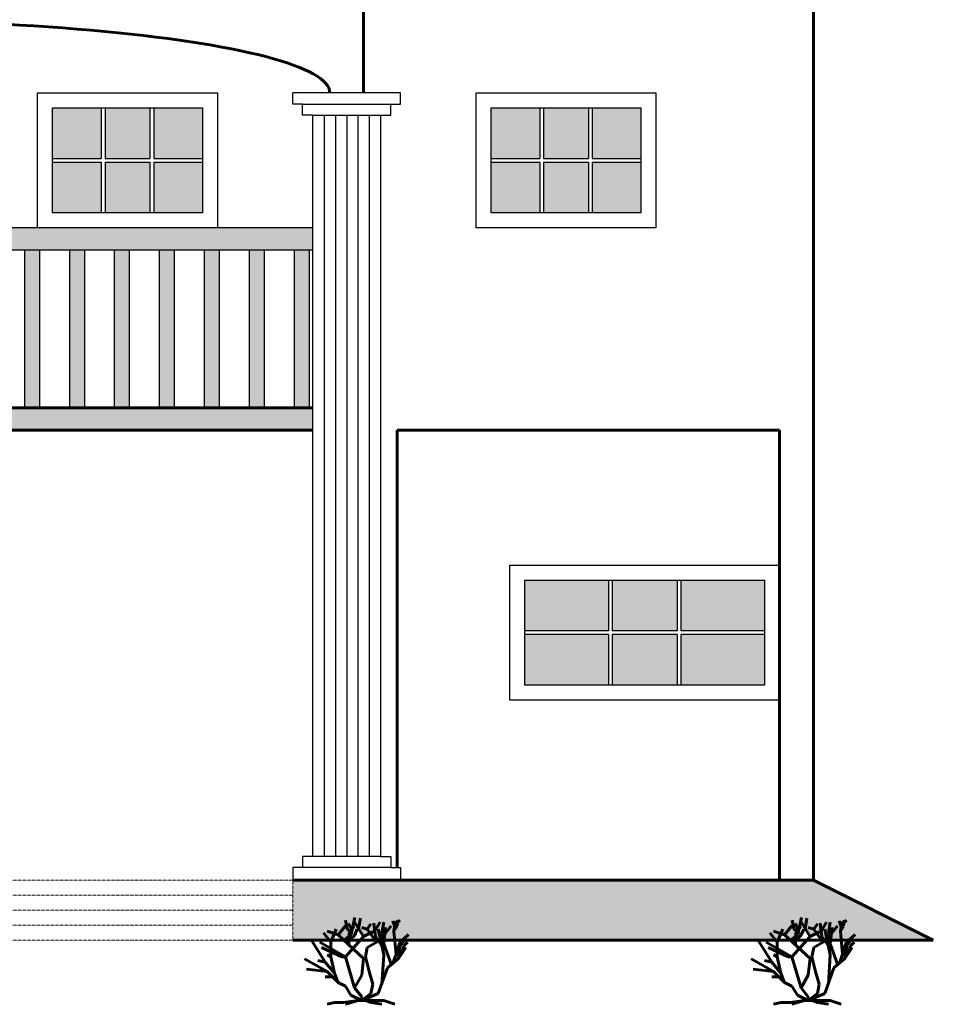
# Model space of a CAD drawing. Units: millimetres. Extents: x 953992 to 1181958, y 45882 to 153582.
# Drawn here: x 997154 to 1003248, y 82648 to 89213 of the extents above; entities that cross this region are included whole.
import ezdxf

# ---------------------------------------------------------------- set-up
doc = ezdxf.new("R2010")
doc.units = ezdxf.units.MM
doc.header["$MEASUREMENT"] = 0
doc.linetypes.add('HIDDEN', pattern=[0.375, 0.25, -0.125])
for name, color, linetype in [('COLUMN', 6, 'Continuous'), ('STAIRCASE', 7, 'Continuous'), ('WINDOW', 5, 'Continuous')]:
    doc.layers.add(name, color=color, linetype=linetype)
doc.layers.add('HIDDEN DETAILS', color=36, linetype='HIDDEN', lineweight=9)
doc.layers.add('WALL', color=3, linetype='Continuous', lineweight=60)

# ---------------------------------------------------------------- blocks, each defined once
blk = doc.blocks.new('Shrub - elevation')
for p, q in [((-12.471, 19.775), (-12.898, 22.044)), ((-11.28, 19.619), (-12.104, 21.184)), ((-11.433, 18.289), (-10.457, 22.749)), ((-8.16, 17.76), (-10.56, 21.6)), ((-9.48, 19.775), (-8.992, 22.592)), ((-7.2, 19.68), (-6.24, 21.12)), ((-5.086, 17.741), (-5.513, 21.34)), ((-5.28, 19.2), (-3.84, 21.6)), ((-3.377, 18.602), (-2.888, 21.575)), ((-0.508, 21.888), (-0.081, 20.558)), ((-0.203, 19.149), (0.102, 21.34)), ((-0.02, 20.01), (0.896, 21.105)), ((0.041, 20.714), (1.384, 22.044)), ((0.102, 21.34), (0.835, 21.888)), ((-16.8, 16.32), (-18.72, 18.72)), ((-14.88, 18.24), (-17.76, 19.2)), ((-16.8, 16.32), (-15.36, 19.68)), ((-14.88, 18.24), (-12.96, 20.64)), ((-8.16, 12), (-14.88, 18.24)), ((-13.325, 16.724), (-11.433, 18.289)), ((-11.677, 19.071), (-12.471, 19.775)), ((-12.043, 15.628), (-11.921, 18.836)), ((-11.921, 18.836), (-10.64, 20.401)), ((-10.579, 18.054), (-9.846, 19.697)), ((-7.2, 19.68), (-8.64, 20.16)), ((-8.16, 17.76), (-5.28, 19.2)), ((-4.8, 16.32), (-7.2, 19.68)), ((-2.88, 12.96), (-4.32, 19.68)), ((-3.84, 16.8), (-0.96, 20.64)), ((-2.766, 16.802), (-3.377, 18.602)), ((-2.88, 15.84), (-2.4, 20.16)), ((0.346, 13.203), (-0.203, 19.149)), ((-0.142, 19.384), (0.59, 20.401)), ((1.323, 16.254), (3.642, 18.289)), ((-18.24, 11.04), (-21.755, 16.655)), ((-12.96, 12.48), (-19.68, 16.32)), ((-16.8, 12.48), (-16.8, 16.32)), ((-12.96, 12.48), (-8.16, 17.76)), ((-11.982, 16.802), (-10.579, 18.054)), ((-7.2, 14.88), (-3.84, 16.8)), ((-3.377, 15.315), (-5.086, 17.819)), ((-0.96, 10.56), (-2.88, 15.84)), ((0.346, 13.203), (1.323, 16.254)), ((1.44, 15.36), (2.88, 17.28)), ((2.4, 15.36), (3.36, 16.32)), ((-13.92, 12.48), (-19.2, 14.88)), ((-16.8, 12.48), (-17.76, 12.96)), ((-7.68, 12.48), (-7.2, 14.88)), ((-3.36, 5.28), (-2.88, 12.96)), ((-0.48, 10.8), (0.346, 13.203)), ((0.96, 12), (1.44, 15.36)), ((0.96, 12), (2.88, 14.88)), ((1.92, 13.44), (2.4, 15.36)), ((-17.76, 8.64), (-23.663, 11.961)), ((-18.24, 11.04), (-20.16, 11.52)), ((-15.84, 8.16), (-18.24, 11.04)), ((-15.84, 8.16), (-16.8, 12.48)), ((-12.96, 12.48), (-13.92, 12.48)), ((-10.56, 4.32), (-12.96, 12.48)), ((-8.64, 7.68), (-8.16, 12)), ((-6.72, 8.64), (-7.68, 12.48)), ((-1.92, 9.6), (0.96, 12)), ((-17.76, 8.64), (-23.128, 9.222)), ((-14.88, 5.76), (-17.76, 8.64)), ((-14.88, 5.76), (-15.84, 8.16)), ((-5.76, 5.28), (-6.72, 8.64)), ((-4.32, 2.88), (-1.92, 9.6)), ((-16.32, 7.2), (-18.24, 7.2)), ((-12.96, 4.8), (-14.88, 5.76)), ((-10.56, 4.32), (-8.64, 7.68)), ((-6.24, 2.88), (-5.76, 5.28)), ((-11.52, 2.4), (-12.96, 4.8)), ((-8.64, 1.92), (-10.56, 4.32)), ((-8.64, 0.96), (-4.32, 2.88)), ((-8.64, 0.96), (-6.24, 2.88)), ((-15.84, 0.48), (-17.76, 0)), ((-13.44, 0.48), (-15.84, 0.48)), ((-9.6, 0.96), (-13.44, 0.48)), ((-9.6, 0.96), (-12.96, 0)), ((-8.64, 0.96), (-11.52, 2.4)), ((-9.6, 0.96), (-7.68, 0.96)), ((-8.64, 0.96), (-8.64, 1.92)), ((-8.64, 0.96), (-2.88, 0.96)), ((-7.68, 0.96), (-6.24, 0.48)), ((-6.24, 0.48), (-3.36, 0)), ((-2.88, 0.96), (0, 0))]:
    blk.add_line(p, q)

msp = doc.modelspace()

# ---------------------------------------------------------------- hatches: boundary and pattern name
at = {"layer": 'HIDDEN DETAILS'}
h = msp.add_hatch(dxfattribs=at)
h.set_pattern_fill('GRAVEL', color=256, scale=300, style=0)
h.set_pattern_definition([(228.0128, (476430.024, -8018.255), (-2399.99946965, -2700.0004025), [40.3608, -3995.7264]), (184.9697, (476403.024, -8048.255), (3600.00031546, 299.9973921), [69.2604, -6856.7775]), (132.5104, (476334.024, -8054.255), (2999.9972155, -3300.00260216), [48.8364, -4834.8096]), (267.2737, (476217.024, -8129.255), (299.9988053, 6000.0000885), [63.0714, -6244.0674]), (292.8337, (476214.024, -8192.255), (-1500.00297163, 3599.99892353), [61.8465, -6122.8119]), (357.2737, (476238.024, -8249.255), (-6000.0000885, 299.9988053), [63.0714, -6244.0674]), (37.6942, (476301.024, -8252.255), (-3900.00220369, -2999.99712155), [83.4087, -8257.4547]), (72.2553, (476367.024, -8201.255), (2100.0032288, 6599.99886937), [78.7464, -7795.8963]), (121.4296, (476391.024, -8126.255), (-2400.00247025, 3899.99851095), [63.285, -6265.2219]), (175.2364, (476358.024, -8072.255), (3300.0002839, -299.9974598), [72.2496, -3540.2289]), (222.3974, (476286.024, -8066.255), (-3600.00220532, -3299.9976246), [93.4344, -9250.0125]), (138.8141, (476514.024, -8132.255), (-2100.000884, 1799.999194), [31.8903, -3157.1532]), (171.4692, (476490.024, -8111.255), (3899.99948544, -600.002373), [60.6711, -6006.4533]), (225, (476430.02, -8102.25), (-3e-14, -300.00009), [42.4263, -381.8376]), (203.1986, (476409.024, -8066.255), (1499.9999192, 600.0003976), [22.8474, -2261.8845]), (291.8014, (476388.024, -8075.255), (-299.999973, 900.000082), [32.3109, -1583.2386]), (30.9638, (476400.024, -8105.255), (899.9994067, 600.000745), [52.4787, -1696.8069]), (161.5651, (476445.02, -8078.255), (600.00013, -299.999521), [37.9473, -910.7361]), (16.3895, (476214.024, -8075.255), (3000.0006595, 899.99781295), [53.16, -5262.8535]), (70.3462, (476265.024, -8060.255), (-1199.9985742, -3300.0006407), [44.5983, -4415.2224]), (293.1986, (476445.024, -8018.255), (-600.0003976, 1499.9999192), [45.6945, -2239.0374]), (343.6105, (476463.024, -8060.255), (-3000.0006595, 899.99781295), [53.16, -5262.8535]), (339.444, (476214.024, -8261.255), (-1500.0005534, 599.998799), [51.264, -2511.9372]), (294.7751, (476262.024, -8279.255), (-1499.9976568, 3300.00102655), [42.9534, -4252.3929]), (66.8014, (476448.024, -8318.255), (600.0003976, 1499.9999192), [45.6945, -2239.0374]), (17.354, (476466.024, -8276.255), (-3900.0006057, -1199.9983507), [50.2893, -4978.6272]), (69.444, (476301.024, -8318.255), (-599.998799, -1500.0005534), [25.632, -2537.5692]), (101.3099, (476430.024, -8318.255), (-299.9992896, 1200.0002257), [15.297, -1514.4087]), (165.9638, (476427.024, -8303.255), (900.000164, -299.999417), [61.8465, -1175.085]), (186.009, (476367.024, -8288.255), (2999.99992527, 299.99979524), [57.315, -5674.1769]), (303.6901, (476400.02, -8132.255), (-300.0004, 599.999867), [43.2666, -1038.3987]), (353.1572, (476424.024, -8168.255), (5099.99980964, -600.00239938), [75.5382, -7478.2689]), (60.9454, (476499.024, -8177.255), (-1200.0000082, -2100.0001154), [30.8868, -3057.8022]), (90, (476514.02, -8150.25), (-300, 300), [18, -282]), (120.2564, (476361.024, -8279.255), (1199.998466, -2100.0007368), [41.6772, -4126.056]), (48.0128, (476340.024, -8243.255), (2399.99946965, 2700.0004025), [80.7216, -3955.3656]), (0, (476394.02, -8183.25), (300, 300), [78, -222]), (325.3048, (476472.024, -8183.255), (-2999.9982777, 2100.0025829), [47.4342, -4695.9822]), (254.0546, (476511.024, -8210.255), (-299.9999668, -1200.000038), [43.6806, -2140.3524]), (207.646, (476499.024, -8252.255), (-5699.99874215, -3000.00231395), [71.1195, -7040.8422]), (175.4261, (476436.024, -8285.255), (-3900.0001675, 299.99844035), [75.2397, -7448.7222])])
h.paths.add_polyline_path([(1002448.244, 83475.346), (998977.357, 83475.346), (998977.357, 83075.346), (999234.644, 83075.346), (999253.561, 83119.485), (999277.945, 83111.357), (999316.727, 83075.346), (999320.458, 83075.346), (999352.156, 83101.565), (999353.104, 83126.496), (999374.172, 83152.235), (999384.881, 83201.169), (999448.633, 83099.165), (999521.785, 83135.741), (999522.229, 83136.48), (999526.429, 83101.081), (999543.993, 83075.346), (999558.785, 83075.346), (999590.167, 83117.188), (999585.517, 83075.346), (999656.198, 83075.346), (999650.429, 83137.828), (999651.4, 83139.177), (999655.154, 83166.143), (999653.622, 83170.913), (999656.169, 83173.434), (999650.741, 83134.446), (999656.198, 83075.346), (1002212.7, 83075.346), (1002231.617, 83119.485), (1002256.001, 83111.357), (1002294.783, 83075.346), (1002298.514, 83075.346), (1002330.212, 83101.565), (1002331.16, 83126.496), (1002352.228, 83152.235), (1002362.937, 83201.169), (1002426.689, 83099.165), (1002499.841, 83135.741), (1002500.285, 83136.48), (1002504.485, 83101.081), (1002522.049, 83075.346), (1002536.841, 83075.346), (1002568.223, 83117.188), (1002563.573, 83075.346), (1002634.254, 83075.346), (1002628.485, 83137.828), (1002629.456, 83139.177), (1002633.21, 83166.143), (1002631.678, 83170.913), (1002634.225, 83173.434), (1002628.797, 83134.446), (1002634.254, 83075.346), (1003248.244, 83075.346)])
at = {"layer": 'STAIRCASE'}
for points in [[(999110.744, 87675.346), (999110.744, 87825.346), (996148.244, 87825.346), (996148.244, 87675.346)], [(997285.744, 87675.346), (997185.744, 87675.346), (997185.744, 86625.346), (997285.744, 86625.346)], [(997585.744, 87675.346), (997485.744, 87675.346), (997485.744, 86625.346), (997585.744, 86625.346)], [(997785.744, 86625.346), (997885.744, 86625.346), (997885.744, 87675.346), (997785.744, 87675.346)], [(998085.744, 86625.346), (998185.744, 86625.346), (998185.744, 87675.346), (998085.744, 87675.346)], [(998485.744, 87675.346), (998385.744, 87675.346), (998385.744, 86625.346), (998485.744, 86625.346)], [(998785.744, 87675.346), (998685.744, 87675.346), (998685.744, 86625.346), (998785.744, 86625.346)], [(998985.744, 86625.346), (999085.744, 86625.346), (999085.744, 87675.346), (998985.744, 87675.346)]]:
    msp.add_hatch(color=256, dxfattribs=at).paths.add_polyline_path(points)
at = {"layer": 'WALL'}
h = msp.add_hatch(color=163, dxfattribs=at)
h.set_gradient(color1=(0, 0, 255), one_color=1, tint=1, name='CYLINDER')
h.paths.add_polyline_path([(997699.01, 88625.346), (997373.244, 88625.346), (997373.244, 88287.846), (997699.01, 88287.846)])
h = msp.add_hatch(color=163, dxfattribs=at)
h.set_gradient(color1=(0, 0, 255), one_color=1, tint=1, name='CYLINDER')
h.paths.add_polyline_path([(998023.347, 88625.346), (997724.01, 88625.346), (997724.01, 88287.846), (998023.347, 88287.846)])
h = msp.add_hatch(color=163, dxfattribs=at)
h.set_gradient(color1=(0, 0, 255), one_color=1, tint=1, name='CYLINDER')
h.paths.add_polyline_path([(998373.244, 88625.346), (998048.347, 88625.346), (998048.347, 88287.846), (998373.244, 88287.846)])
h = msp.add_hatch(color=163, dxfattribs=at)
h.set_gradient(color1=(0, 0, 255), one_color=1, tint=1, name='CYLINDER')
h.paths.add_polyline_path([(1000624.01, 88625.346), (1000298.244, 88625.346), (1000298.244, 88287.846), (1000624.01, 88287.846)])
h = msp.add_hatch(color=163, dxfattribs=at)
h.set_gradient(color1=(0, 0, 255), one_color=1, tint=1, name='CYLINDER')
h.paths.add_polyline_path([(1000948.347, 88625.346), (1000649.01, 88625.346), (1000649.01, 88287.846), (1000948.347, 88287.846)])
h = msp.add_hatch(color=163, dxfattribs=at)
h.set_gradient(color1=(0, 0, 255), one_color=1, tint=1, name='CYLINDER')
h.paths.add_polyline_path([(1001298.244, 88625.346), (1000973.347, 88625.346), (1000973.347, 88287.846), (1001298.244, 88287.846)])
h = msp.add_hatch(color=163, dxfattribs=at)
h.set_gradient(color1=(0, 0, 255), one_color=1, tint=1, name='CYLINDER')
h.paths.add_polyline_path([(997699.01, 88262.846), (997373.244, 88262.846), (997373.244, 87925.346), (997699.01, 87925.346)])
h = msp.add_hatch(color=163, dxfattribs=at)
h.set_gradient(color1=(0, 0, 255), one_color=1, tint=1, name='CYLINDER')
h.paths.add_polyline_path([(998023.347, 88262.846), (997724.01, 88262.846), (997724.01, 87925.346), (998023.347, 87925.346)])
h = msp.add_hatch(color=163, dxfattribs=at)
h.set_gradient(color1=(0, 0, 255), one_color=1, tint=1, name='CYLINDER')
h.paths.add_polyline_path([(998373.244, 88262.846), (998048.347, 88262.846), (998048.347, 87925.346), (998373.244, 87925.346)])
h = msp.add_hatch(color=163, dxfattribs=at)
h.set_gradient(color1=(0, 0, 255), one_color=1, tint=1, name='CYLINDER')
h.paths.add_polyline_path([(1000624.01, 88262.846), (1000298.244, 88262.846), (1000298.244, 87925.346), (1000624.01, 87925.346)])
h = msp.add_hatch(color=163, dxfattribs=at)
h.set_gradient(color1=(0, 0, 255), one_color=1, tint=1, name='CYLINDER')
h.paths.add_polyline_path([(1000948.347, 88262.846), (1000649.01, 88262.846), (1000649.01, 87925.346), (1000948.347, 87925.346)])
h = msp.add_hatch(color=163, dxfattribs=at)
h.set_gradient(color1=(0, 0, 255), one_color=1, tint=1, name='CYLINDER')
h.paths.add_polyline_path([(1001298.244, 88262.846), (1000973.347, 88262.846), (1000973.347, 87925.346), (1001298.244, 87925.346)])
msp.add_hatch(color=256, dxfattribs=at).paths.add_polyline_path([(999110.744, 86625.346), (992960.744, 86625.346), (992960.744, 86475.346), (999110.744, 86475.346)])
h = msp.add_hatch(color=163, dxfattribs=at)
h.set_gradient(color1=(0, 0, 255), one_color=1, tint=1, name='CYLINDER')
h.paths.add_polyline_path([(1001081.483, 85475.346), (1000523.244, 85475.346), (1000523.244, 85137.846), (1001081.483, 85137.846)])
h = msp.add_hatch(color=163, dxfattribs=at)
h.set_gradient(color1=(0, 0, 255), one_color=1, tint=1, name='CYLINDER')
h.paths.add_polyline_path([(1001539.4, 85475.346), (1001106.483, 85475.346), (1001106.483, 85137.846), (1001539.4, 85137.846)])
h = msp.add_hatch(color=163, dxfattribs=at)
h.set_gradient(color1=(0, 0, 255), one_color=1, tint=1, name='CYLINDER')
h.paths.add_polyline_path([(1002123.244, 85475.346), (1001564.4, 85475.346), (1001564.4, 85137.846), (1002123.244, 85137.846)])
h = msp.add_hatch(color=163, dxfattribs=at)
h.set_gradient(color1=(0, 0, 255), one_color=1, tint=1, name='CYLINDER')
h.paths.add_polyline_path([(1001081.483, 85112.846), (1000523.244, 85112.846), (1000523.244, 84775.346), (1001081.483, 84775.346)])
h = msp.add_hatch(color=163, dxfattribs=at)
h.set_gradient(color1=(0, 0, 255), one_color=1, tint=1, name='CYLINDER')
h.paths.add_polyline_path([(1001539.4, 85112.846), (1001106.483, 85112.846), (1001106.483, 84775.346), (1001539.4, 84775.346)])
h = msp.add_hatch(color=163, dxfattribs=at)
h.set_gradient(color1=(0, 0, 255), one_color=1, tint=1, name='CYLINDER')
h.paths.add_polyline_path([(1002123.244, 85112.846), (1001564.4, 85112.846), (1001564.4, 84775.346), (1002123.244, 84775.346)])

# ---------------------------------------------------------------- linework, layer by layer
at = {"layer": 'COLUMN'}
for p, q in [((999694.132, 88725.346), (998977.357, 88725.346)), ((999040.591, 88650.168), (999630.897, 88650.168)), ((999185.744, 88576.81), (999185.744, 83634.098)), ((999260.744, 88576.81), (999260.744, 83634.098)), ((999335.744, 88576.81), (999335.744, 83634.098)), ((999410.744, 88576.81), (999410.744, 83634.098)), ((999485.744, 88576.81), (999485.744, 83634.098)), ((999560.744, 83634.098), (999110.744, 83634.098)), ((999630.897, 83560.74), (999040.591, 83560.74))]:
    msp.add_line(p, q, dxfattribs=at)
for points in [[(999110.744, 88576.81), (999040.591, 88576.81), (999040.591, 88650.168), (998977.357, 88650.168), (998977.357, 88725.346)], [(999560.744, 88576.81), (999630.897, 88576.81), (999630.897, 88650.168), (999694.132, 88650.168), (999694.132, 88725.346)], [(999110.744, 86796.286), (999110.744, 88576.81), (999560.744, 88576.81), (999560.744, 86796.286)], [(999110.744, 83634.098), (999110.744, 88576.81)], [(999560.744, 88576.81), (999560.744, 83634.098)], [(999110.744, 83634.098), (999040.591, 83634.098), (999040.591, 83560.74), (998977.357, 83560.74), (998977.357, 83475.346)], [(999560.744, 83634.098), (999630.897, 83634.098), (999630.897, 83560.74), (999694.132, 83560.74), (999694.132, 83475.346)]]:
    msp.add_lwpolyline(points, dxfattribs=at)
at = {"layer": 'HIDDEN DETAILS'}
for p, q in [((993094.132, 83475.346), (998977.357, 83475.346)), ((998977.357, 83475.346), (998977.357, 83075.346)), ((993094.132, 83375.346), (998977.357, 83375.346)), ((993094.132, 83275.346), (998977.357, 83275.346)), ((993094.132, 83175.346), (998977.357, 83175.346)), ((993094.132, 83075.346), (998977.357, 83075.346))]:
    msp.add_line(p, q, dxfattribs=at)
at = {"layer": 'STAIRCASE'}
for p, q in [((999110.744, 87825.346), (992960.744, 87825.346)), ((999110.744, 87675.346), (992960.744, 87675.346)), ((997185.744, 87675.346), (997185.744, 86625.346)), ((997285.744, 87675.346), (997285.744, 86625.346)), ((997485.744, 87675.346), (997485.744, 86625.346)), ((997585.744, 87675.346), (997585.744, 86625.346)), ((997785.744, 87675.346), (997785.744, 86625.346)), ((997885.744, 87675.346), (997885.744, 86625.346)), ((998085.744, 87675.346), (998085.744, 86625.346)), ((998185.744, 87675.346), (998185.744, 86625.346)), ((998385.744, 87675.346), (998385.744, 86625.346)), ((998485.744, 87675.346), (998485.744, 86625.346)), ((998685.744, 87675.346), (998685.744, 86625.346)), ((998785.744, 87675.346), (998785.744, 86625.346)), ((998985.744, 87675.346), (998985.744, 86625.346)), ((999085.744, 87675.346), (999085.744, 86625.346))]:
    msp.add_line(p, q, dxfattribs=at)
at = {"layer": 'WALL'}
for p, q in [((999448.244, 89325.346), (999448.244, 88725.346)), ((1002448.244, 89325.346), (1002448.244, 86625.346)), ((992960.744, 86625.346), (999110.744, 86625.346)), ((1002448.244, 86625.346), (1002448.244, 83475.346)), ((992960.744, 86475.346), (999110.744, 86475.346)), ((999673.244, 86475.346), (999673.244, 83560.74)), ((999673.244, 86475.346), (1002223.244, 86475.346)), ((1002223.244, 86475.346), (1002223.244, 83475.346)), ((998977.357, 83475.346), (1002448.244, 83475.346)), ((1002448.244, 83475.346), (1003248.244, 83075.346)), ((998977.357, 83075.346), (1003248.244, 83075.346))]:
    msp.add_line(p, q, dxfattribs=at)
msp.add_ellipse((996035.744, 88725.346), major_axis=(-3187.5, 0), ratio=0.15118816, start_param=3.14159265, end_param=6.28318531, dxfattribs=at)
at = {"layer": 'WINDOW'}
for p, q in [((997699.01, 88625.346), (997699.01, 88287.846)), ((997724.01, 88625.346), (997724.01, 88287.846)), ((998023.347, 88625.346), (998023.347, 88287.846)), ((998048.347, 88625.346), (998048.347, 88287.846)), ((1000624.01, 88625.346), (1000624.01, 88287.846)), ((1000649.01, 88625.346), (1000649.01, 88287.846)), ((1000948.347, 88625.346), (1000948.347, 88287.846)), ((1000973.347, 88625.346), (1000973.347, 88287.846)), ((997373.244, 88287.846), (997699.01, 88287.846)), ((997373.244, 88262.846), (997699.01, 88262.846)), ((997699.01, 88262.846), (997699.01, 87925.346)), ((997724.01, 88287.846), (998023.347, 88287.846)), ((997724.01, 88262.846), (997724.01, 87925.346)), ((997724.01, 88262.846), (998023.347, 88262.846)), ((998023.347, 88262.846), (998023.347, 87925.346)), ((998048.347, 88287.846), (998373.244, 88287.846)), ((998048.347, 88262.846), (998048.347, 87925.346)), ((998048.347, 88262.846), (998373.244, 88262.846)), ((1000298.244, 88287.846), (1000624.01, 88287.846)), ((1000298.244, 88262.846), (1000624.01, 88262.846)), ((1000624.01, 88262.846), (1000624.01, 87925.346)), ((1000649.01, 88287.846), (1000948.347, 88287.846)), ((1000649.01, 88262.846), (1000649.01, 87925.346)), ((1000649.01, 88262.846), (1000948.347, 88262.846)), ((1000948.347, 88262.846), (1000948.347, 87925.346)), ((1000973.347, 88287.846), (1001298.244, 88287.846)), ((1000973.347, 88262.846), (1000973.347, 87925.346)), ((1000973.347, 88262.846), (1001298.244, 88262.846)), ((1001081.483, 85475.346), (1001081.483, 85137.846)), ((1001106.483, 85475.346), (1001106.483, 85137.846)), ((1001539.4, 85475.346), (1001539.4, 85137.846)), ((1001564.4, 85475.346), (1001564.4, 85137.846)), ((1001081.483, 85137.846), (1000523.244, 85137.846)), ((1001081.483, 85112.846), (1000523.244, 85112.846)), ((1001081.483, 85112.846), (1001081.483, 84775.346)), ((1001539.4, 85137.846), (1001106.483, 85137.846)), ((1001539.4, 85112.846), (1001106.483, 85112.846)), ((1001106.483, 85112.846), (1001106.483, 84775.346)), ((1001539.4, 85112.846), (1001539.4, 84775.346)), ((1002123.244, 85137.846), (1001564.4, 85137.846)), ((1002123.244, 85112.846), (1001564.4, 85112.846)), ((1001564.4, 85112.846), (1001564.4, 84775.346))]:
    msp.add_line(p, q, dxfattribs=at)
for points in [[(997273.244, 88725.346), (998473.244, 88725.346), (998473.244, 87825.346), (997273.244, 87825.346)], [(1000198.244, 88725.346), (1001398.244, 88725.346), (1001398.244, 87825.346), (1000198.244, 87825.346)], [(997373.244, 88625.346), (998373.244, 88625.346), (998373.244, 87925.346), (997373.244, 87925.346)], [(1000298.244, 88625.346), (1001298.244, 88625.346), (1001298.244, 87925.346), (1000298.244, 87925.346)], [(1000423.244, 85575.346), (1002223.244, 85575.346), (1002223.244, 84675.346), (1000423.244, 84675.346)], [(1000523.244, 85475.346), (1002123.244, 85475.346), (1002123.244, 84775.346), (1000523.244, 84775.346)]]:
    msp.add_lwpolyline(points, close=True, dxfattribs=at)

# ---------------------------------------------------------------- block references
at = {"layer": 'WALL', "xscale": 25.40000000002328, "yscale": 25.39999999999964, "zscale": 25.4}
for p in [(999655.897, 82648.061), (1002633.953, 82648.061)]:
    msp.add_blockref('Shrub - elevation', p, dxfattribs=at)

doc.saveas('drawing.dxf')
